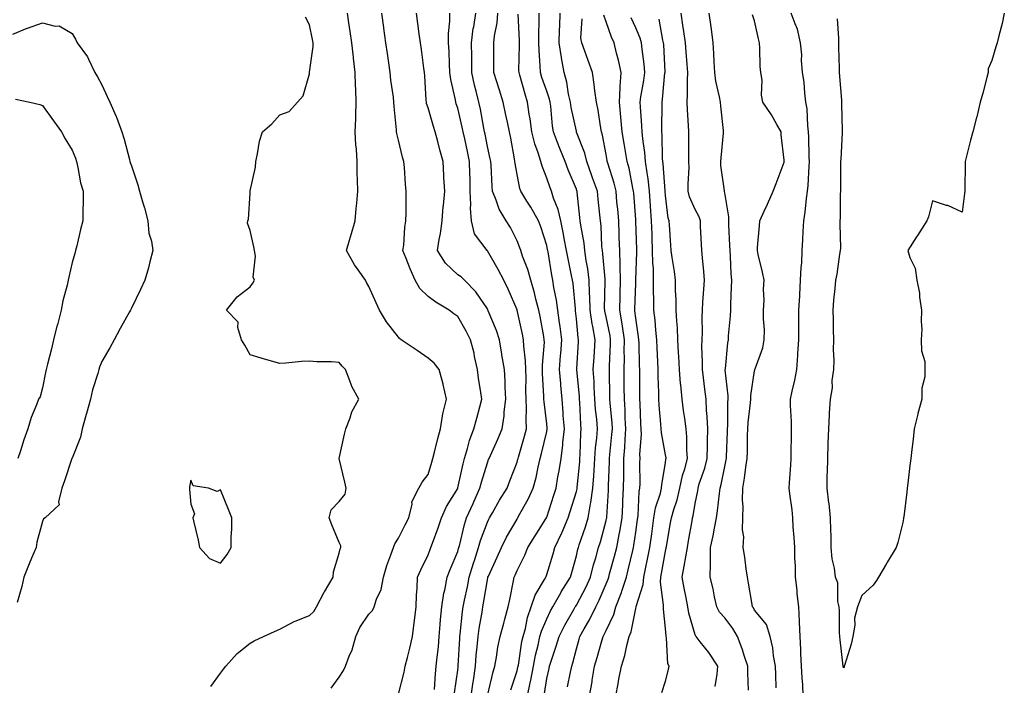
# Model space of a CAD drawing. Units: inches. Extents: x 947363 to 950003, y 7308458 to 7311098.
# Drawn here: x 947900 to 948232, y 7308686 to 7308910 of the extents above; entities that cross this region are included whole.
import ezdxf

# ---------------------------------------------------------------- set-up
doc = ezdxf.new("R2010")
doc.units = ezdxf.units.IN
doc.header["$MEASUREMENT"] = 0
doc.layers.add('Contour_94737308', color=7, linetype='Continuous', true_color=0xb673e2)

msp = doc.modelspace()

# ---------------------------------------------------------------- linework, layer by layer
at = {"layer": 'Contour_94737308'}
for points in [[(947964.83, 7308685.14, 3267), (947968.05, 7308689.61, 3267), (947969.05, 7308690.92, 3267), (947969.88, 7308691.92, 3267), (947973.7, 7308696.27, 3267), (947978.05, 7308699.72, 3267), (947979.43, 7308700.54, 3267), (947982.6, 7308701.92, 3267), (947986.31, 7308703.66, 3267), (947988.05, 7308704.46, 3267), (947992.95, 7308707.02, 3267), (947993.24, 7308707.11, 3267), (947998.05, 7308708.98, 3267), (947999.55, 7308710.42, 3267), (948000.46, 7308711.92, 3267), (948003.07, 7308716.9, 3267), (948003.12, 7308716.99, 3267), (948006.08, 7308721.92, 3267), (948006.21, 7308723.76, 3267), (948008.05, 7308730.07, 3267), (948008.44, 7308731.53, 3267), (948008.59, 7308731.92, 3267), (948008.62, 7308732.49, 3267), (948008.05, 7308733.6, 3267), (948005.66, 7308739.53, 3267), (948004.7, 7308741.92, 3267), (948005.38, 7308744.59, 3267), (948008.05, 7308747.4, 3267), (948010.12, 7308749.85, 3267), (948010.48, 7308751.92, 3267), (948010.02, 7308753.89, 3267), (948008.05, 7308761.92, 3267), (948009.86, 7308770.11, 3267), (948010.35, 7308771.92, 3267), (948011.78, 7308775.65, 3267), (948012.32, 7308777.65, 3267), (948014.69, 7308781.92, 3267), (948012.3, 7308786.17, 3267), (948011.62, 7308788.35, 3267), (948010.17, 7308791.92, 3267), (948009.1, 7308792.97, 3267), (948008.05, 7308794.25, 3267), (948005.53, 7308794.44, 3267), (948000.59, 7308794.46, 3267), (947998.05, 7308794.68, 3267), (947995.43, 7308794.54, 3267), (947990.11, 7308793.98, 3267), (947988.05, 7308793.85, 3267), (947985.28, 7308794.69, 3267), (947981.8, 7308795.67, 3267), (947978.05, 7308796.87, 3267), (947976.24, 7308800.11, 3267), (947975.2, 7308801.92, 3267), (947973.92, 7308806.05, 3267), (947974, 7308807.87, 3267), (947970.14, 7308811.92, 3267), (947973.66, 7308816.31, 3267), (947978.05, 7308819.73, 3267), (947978.98, 7308820.99, 3267), (947979.58, 7308821.92, 3267), (947979.09, 7308822.96, 3267), (947979.94, 7308830.03, 3267), (947979.56, 7308831.92, 3267), (947979.36, 7308833.23, 3267), (947978.05, 7308838.69, 3267), (947977.24, 7308841.11, 3267), (947977.29, 7308841.92, 3267), (947977.47, 7308842.5, 3267), (947978.05, 7308851.28, 3267), (947978.11, 7308851.86, 3267), (947978.13, 7308851.92, 3267), (947978.14, 7308852.01, 3267), (947979.89, 7308860.08, 3267), (947979.98, 7308861.92, 3267), (947980.6, 7308864.47, 3267), (947981.18, 7308868.79, 3267), (947982.2, 7308871.92, 3267), (947985.36, 7308874.61, 3267), (947988.05, 7308877.62, 3267), (947991.19, 7308878.78, 3267), (947994.03, 7308881.92, 3267), (947995.91, 7308884.06, 3267), (947998.05, 7308891.47, 3267), (947998.11, 7308891.86, 3267), (947998.12, 7308891.92, 3267), (947998.12, 7308891.99, 3267), (947999.29, 7308900.68, 3267), (947999.31, 7308901.92, 3267), (947999.1, 7308902.97, 3267), (947998.05, 7308907.95, 3267), (947996.73, 7308910.6, 3267)], [(948005.44, 7308684.53, 3266), (948008.05, 7308688.29, 3266), (948009.49, 7308690.48, 3266), (948010.17, 7308691.92, 3266), (948011.43, 7308695.3, 3266), (948012.46, 7308697.51, 3266), (948013.69, 7308701.92, 3266), (948015, 7308704.97, 3266), (948018.05, 7308709.46, 3266), (948019.29, 7308710.68, 3266), (948019.91, 7308711.92, 3266), (948020.71, 7308714.58, 3266), (948022.23, 7308717.74, 3266), (948022.98, 7308721.92, 3266), (948024.11, 7308725.86, 3266), (948025.55, 7308729.42, 3266), (948026.41, 7308731.92, 3266), (948026.84, 7308733.13, 3266), (948028.05, 7308735.12, 3266), (948030.35, 7308739.62, 3266), (948031.59, 7308741.92, 3266), (948032.66, 7308746.53, 3266), (948032.63, 7308747.34, 3266), (948034.89, 7308751.92, 3266), (948036.04, 7308753.93, 3266), (948038.05, 7308756.51, 3266), (948039.26, 7308760.71, 3266), (948039.63, 7308761.92, 3266), (948040.2, 7308764.07, 3266), (948041.32, 7308768.65, 3266), (948042.24, 7308771.92, 3266), (948043.05, 7308776.92, 3266), (948044.28, 7308781.92, 3266), (948043.14, 7308786.83, 3266), (948043.11, 7308786.98, 3266), (948041.82, 7308791.92, 3266), (948040.13, 7308794, 3266), (948038.05, 7308795.74, 3266), (948034.36, 7308798.23, 3266), (948028.98, 7308801.92, 3266), (948028.47, 7308802.34, 3266), (948028.05, 7308802.77, 3266), (948024.06, 7308807.93, 3266), (948021.68, 7308811.92, 3266), (948020.51, 7308814.38, 3266), (948018.05, 7308819.85, 3266), (948017.28, 7308821.15, 3266), (948016.96, 7308821.92, 3266), (948014.54, 7308825.43, 3266), (948013.3, 7308827.17, 3266), (948010.52, 7308831.92, 3266), (948011.59, 7308835.46, 3266), (948012.29, 7308837.68, 3266), (948013.52, 7308841.92, 3266), (948013.83, 7308846.14, 3266), (948014, 7308847.87, 3266), (948014.32, 7308851.92, 3266), (948014.26, 7308855.71, 3266), (948014.19, 7308858.06, 3266), (948014.12, 7308861.92, 3266), (948013.93, 7308866.04, 3266), (948013.69, 7308867.56, 3266), (948013.53, 7308871.92, 3266), (948013.7, 7308876.27, 3266), (948013.67, 7308877.54, 3266), (948013.81, 7308881.92, 3266), (948013.68, 7308886.29, 3266), (948013.62, 7308887.49, 3266), (948013.49, 7308891.92, 3266), (948012.92, 7308896.79, 3266), (948012.9, 7308897.07, 3266), (948012.39, 7308901.92, 3266), (948011.82, 7308905.69, 3266), (948011.37, 7308908.6, 3266), (948010.86, 7308911.92, 3266)], [(948028.05, 7308682.51, 3265), (948029.97, 7308690, 3265), (948030.32, 7308691.92, 3265), (948031.07, 7308694.94, 3265), (948031.94, 7308698.03, 3265), (948032.82, 7308701.92, 3265), (948033.39, 7308706.58, 3265), (948033.46, 7308707.33, 3265), (948034, 7308711.92, 3265), (948034.14, 7308715.83, 3265), (948034.37, 7308718.24, 3265), (948034.52, 7308721.92, 3265), (948035.6, 7308724.37, 3265), (948038.05, 7308729.45, 3265), (948038.71, 7308731.26, 3265), (948038.98, 7308731.92, 3265), (948039.5, 7308733.37, 3265), (948041.47, 7308738.5, 3265), (948042.6, 7308741.92, 3265), (948044.27, 7308745.7, 3265), (948048.05, 7308751.81, 3265), (948048.08, 7308751.89, 3265), (948048.1, 7308751.92, 3265), (948048.12, 7308751.99, 3265), (948049.86, 7308760.11, 3265), (948050.35, 7308761.92, 3265), (948051.35, 7308765.22, 3265), (948051.98, 7308767.99, 3265), (948053.44, 7308771.92, 3265), (948054.43, 7308775.54, 3265), (948055.48, 7308779.35, 3265), (948056.18, 7308781.92, 3265), (948055.88, 7308784.09, 3265), (948055.04, 7308788.91, 3265), (948054.66, 7308791.92, 3265), (948053.71, 7308796.26, 3265), (948053.53, 7308797.4, 3265), (948052.4, 7308801.92, 3265), (948050.91, 7308804.78, 3265), (948048.05, 7308809.74, 3265), (948046.74, 7308810.61, 3265), (948045.18, 7308811.92, 3265), (948040.68, 7308814.55, 3265), (948038.05, 7308816.5, 3265), (948035.27, 7308819.14, 3265), (948033.69, 7308821.92, 3265), (948031.97, 7308825.84, 3265), (948030.65, 7308829.32, 3265), (948029.59, 7308831.92, 3265), (948029.86, 7308833.73, 3265), (948030.22, 7308839.75, 3265), (948030.6, 7308841.92, 3265), (948030.64, 7308844.51, 3265), (948030.65, 7308849.32, 3265), (948030.69, 7308851.92, 3265), (948030.47, 7308854.34, 3265), (948030.05, 7308859.92, 3265), (948029.88, 7308861.92, 3265), (948029.48, 7308863.35, 3265), (948028.05, 7308869.11, 3265), (948027.49, 7308871.36, 3265), (948027.4, 7308871.92, 3265), (948027.36, 7308872.61, 3265), (948026.61, 7308880.48, 3265), (948026.53, 7308881.92, 3265), (948026.35, 7308883.62, 3265), (948025.5, 7308889.37, 3265), (948025.26, 7308891.92, 3265), (948024.81, 7308895.16, 3265), (948024.39, 7308898.26, 3265), (948023.86, 7308901.92, 3265), (948023.18, 7308906.79, 3265), (948023.15, 7308907.02, 3265), (948022.45, 7308911.92, 3265)], [(948040.22, 7308684.09, 3264), (948040.56, 7308689.41, 3264), (948040.83, 7308691.92, 3264), (948041.12, 7308694.99, 3264), (948041.52, 7308698.45, 3264), (948041.83, 7308701.92, 3264), (948042.17, 7308706.04, 3264), (948042.28, 7308707.69, 3264), (948042.64, 7308711.92, 3264), (948043.38, 7308716.59, 3264), (948043.66, 7308717.53, 3264), (948044.51, 7308721.92, 3264), (948045.49, 7308724.48, 3264), (948048.05, 7308730.55, 3264), (948048.35, 7308731.62, 3264), (948048.45, 7308731.92, 3264), (948048.62, 7308732.49, 3264), (948050.28, 7308739.69, 3264), (948051, 7308741.92, 3264), (948053.22, 7308746.75, 3264), (948053.48, 7308747.35, 3264), (948055.52, 7308751.92, 3264), (948056.03, 7308753.94, 3264), (948058.05, 7308760.5, 3264), (948058.45, 7308761.52, 3264), (948058.61, 7308761.92, 3264), (948059.05, 7308762.92, 3264), (948061.58, 7308768.39, 3264), (948063, 7308771.92, 3264), (948063.67, 7308776.3, 3264), (948063.74, 7308777.61, 3264), (948064.3, 7308781.92, 3264), (948064.04, 7308785.93, 3264), (948064.06, 7308787.93, 3264), (948063.76, 7308791.92, 3264), (948062.93, 7308796.8, 3264), (948062.88, 7308797.09, 3264), (948062.09, 7308801.92, 3264), (948061.11, 7308804.98, 3264), (948058.35, 7308811.62, 3264), (948058.24, 7308811.92, 3264), (948058.18, 7308812.05, 3264), (948058.05, 7308812.28, 3264), (948054.12, 7308817.99, 3264), (948050.29, 7308821.92, 3264), (948049.18, 7308823.05, 3264), (948048.05, 7308823.81, 3264), (948043.87, 7308827.74, 3264), (948041.25, 7308831.92, 3264), (948041.81, 7308835.68, 3264), (948042.23, 7308837.74, 3264), (948042.77, 7308841.92, 3264), (948043.16, 7308846.81, 3264), (948043.2, 7308847.07, 3264), (948043.64, 7308851.92, 3264), (948043.41, 7308856.56, 3264), (948043.4, 7308857.27, 3264), (948043.17, 7308861.92, 3264), (948041.97, 7308865.84, 3264), (948041.3, 7308868.67, 3264), (948040.4, 7308871.92, 3264), (948039.84, 7308873.71, 3264), (948038.05, 7308880.03, 3264), (948037.57, 7308881.44, 3264), (948037.48, 7308881.92, 3264), (948037.42, 7308882.55, 3264), (948036.96, 7308890.83, 3264), (948036.85, 7308891.92, 3264), (948036.65, 7308893.32, 3264), (948035.78, 7308899.65, 3264), (948035.47, 7308901.92, 3264), (948035.06, 7308904.91, 3264), (948034.58, 7308908.45, 3264), (948034.1, 7308911.92, 3264)], [(948046.99, 7308682.98, 3263), (948048.05, 7308690.66, 3263), (948048.18, 7308691.79, 3263), (948048.2, 7308691.92, 3263), (948048.21, 7308692.08, 3263), (948048.71, 7308701.26, 3263), (948048.77, 7308701.92, 3263), (948048.89, 7308702.76, 3263), (948049.61, 7308710.36, 3263), (948049.84, 7308711.92, 3263), (948050.29, 7308714.16, 3263), (948051.29, 7308718.68, 3263), (948051.91, 7308721.92, 3263), (948053.34, 7308726.63, 3263), (948053.65, 7308727.52, 3263), (948055.06, 7308731.92, 3263), (948055.72, 7308734.25, 3263), (948058.05, 7308740.51, 3263), (948058.5, 7308741.47, 3263), (948058.75, 7308741.92, 3263), (948059.74, 7308743.61, 3263), (948062.15, 7308747.82, 3263), (948064.67, 7308751.92, 3263), (948065.62, 7308754.35, 3263), (948068.05, 7308760.67, 3263), (948068.34, 7308761.63, 3263), (948068.41, 7308761.92, 3263), (948068.54, 7308762.41, 3263), (948070.56, 7308769.41, 3263), (948071.2, 7308771.92, 3263), (948071.07, 7308774.94, 3263), (948071.22, 7308778.75, 3263), (948071.11, 7308781.92, 3263), (948071.03, 7308784.9, 3263), (948071.06, 7308788.91, 3263), (948070.98, 7308791.92, 3263), (948070.92, 7308794.79, 3263), (948070.27, 7308799.7, 3263), (948070.21, 7308801.92, 3263), (948069.86, 7308803.73, 3263), (948068.09, 7308811.88, 3263), (948068.08, 7308811.92, 3263), (948068.07, 7308811.94, 3263), (948068.05, 7308812.02, 3263), (948065.09, 7308818.96, 3263), (948063.57, 7308821.92, 3263), (948061.65, 7308825.52, 3263), (948058.05, 7308831.9, 3263), (948058.03, 7308831.92, 3263), (948058, 7308831.97, 3263), (948053.67, 7308837.55, 3263), (948052.64, 7308841.92, 3263), (948052.35, 7308846.22, 3263), (948052.49, 7308847.48, 3263), (948052.29, 7308851.92, 3263), (948052.18, 7308856.05, 3263), (948052.16, 7308857.81, 3263), (948052.05, 7308861.92, 3263), (948051.38, 7308865.25, 3263), (948050.4, 7308869.57, 3263), (948049.91, 7308871.92, 3263), (948049.59, 7308873.46, 3263), (948048.05, 7308879.87, 3263), (948047.54, 7308881.41, 3263), (948047.4, 7308881.92, 3263), (948047.28, 7308882.69, 3263), (948045.72, 7308889.59, 3263), (948045.42, 7308891.92, 3263), (948045.25, 7308894.72, 3263), (948045.15, 7308899.02, 3263), (948044.95, 7308901.92, 3263), (948044.94, 7308905.03, 3263), (948045.38, 7308909.25, 3263), (948045.37, 7308911.92, 3263)], [(948052.58, 7308681.92, 3262), (948053.24, 7308686.73, 3262), (948053.31, 7308687.18, 3262), (948054, 7308691.92, 3262), (948054.31, 7308695.66, 3262), (948054.62, 7308698.49, 3262), (948054.92, 7308701.92, 3262), (948055.29, 7308704.68, 3262), (948056.26, 7308710.13, 3262), (948056.53, 7308711.92, 3262), (948056.78, 7308713.19, 3262), (948058.05, 7308721.09, 3262), (948058.21, 7308721.76, 3262), (948058.24, 7308721.92, 3262), (948058.38, 7308722.25, 3262), (948061.32, 7308728.65, 3262), (948062.74, 7308731.92, 3262), (948064.51, 7308735.46, 3262), (948068.05, 7308741.52, 3262), (948068.21, 7308741.76, 3262), (948068.29, 7308741.92, 3262), (948068.57, 7308742.44, 3262), (948071.8, 7308748.17, 3262), (948073.46, 7308751.92, 3262), (948074.43, 7308755.54, 3262), (948075.17, 7308759.04, 3262), (948075.87, 7308761.92, 3262), (948076.33, 7308763.64, 3262), (948078.05, 7308770.95, 3262), (948078.22, 7308771.75, 3262), (948078.23, 7308771.92, 3262), (948078.22, 7308772.09, 3262), (948078.05, 7308773.57, 3262), (948077.14, 7308781.01, 3262), (948077.1, 7308781.92, 3262), (948077.08, 7308782.89, 3262), (948076.64, 7308790.51, 3262), (948076.6, 7308791.92, 3262), (948076.58, 7308793.39, 3262), (948077.25, 7308801.12, 3262), (948077.22, 7308801.92, 3262), (948077.02, 7308802.95, 3262), (948075.82, 7308809.69, 3262), (948075.37, 7308811.92, 3262), (948074.4, 7308815.57, 3262), (948073.87, 7308817.74, 3262), (948072.67, 7308821.92, 3262), (948071.66, 7308825.53, 3262), (948069.88, 7308830.09, 3262), (948069.27, 7308831.92, 3262), (948068.96, 7308832.83, 3262), (948068.05, 7308835.22, 3262), (948065.82, 7308839.69, 3262), (948064.42, 7308841.92, 3262), (948062, 7308845.87, 3262), (948061.05, 7308848.92, 3262), (948059.79, 7308851.92, 3262), (948059.6, 7308853.47, 3262), (948059.29, 7308860.68, 3262), (948059.16, 7308861.92, 3262), (948058.98, 7308862.85, 3262), (948058.05, 7308866.99, 3262), (948057.27, 7308871.14, 3262), (948057.1, 7308871.92, 3262), (948056.86, 7308873.11, 3262), (948055.72, 7308879.59, 3262), (948055.21, 7308881.92, 3262), (948054.3, 7308885.67, 3262), (948053.75, 7308887.62, 3262), (948052.81, 7308891.92, 3262), (948052.75, 7308896.62, 3262), (948052.74, 7308897.23, 3262), (948052.67, 7308901.92, 3262), (948053.29, 7308906.68, 3262), (948053.42, 7308907.29, 3262), (948054.1, 7308911.92, 3262)], [(948058.05, 7308681.99, 3261), (948059.94, 7308690.03, 3261), (948060.5, 7308691.92, 3261), (948061.08, 7308694.95, 3261), (948061.61, 7308698.36, 3261), (948062.36, 7308701.92, 3261), (948063.54, 7308706.43, 3261), (948063.91, 7308707.78, 3261), (948065.01, 7308711.92, 3261), (948065.55, 7308714.42, 3261), (948066.84, 7308720.71, 3261), (948067.09, 7308721.92, 3261), (948067.39, 7308722.58, 3261), (948068.05, 7308724.14, 3261), (948070.64, 7308729.33, 3261), (948071.71, 7308731.92, 3261), (948074.14, 7308735.83, 3261), (948077.72, 7308741.59, 3261), (948077.92, 7308741.92, 3261), (948077.97, 7308742, 3261), (948078.05, 7308742.2, 3261), (948080.44, 7308749.53, 3261), (948081.19, 7308751.92, 3261), (948081.83, 7308755.7, 3261), (948082.21, 7308757.76, 3261), (948082.87, 7308761.92, 3261), (948083.46, 7308766.51, 3261), (948083.48, 7308767.35, 3261), (948083.98, 7308771.92, 3261), (948083.63, 7308776.34, 3261), (948083.58, 7308777.45, 3261), (948083.21, 7308781.92, 3261), (948082.79, 7308786.66, 3261), (948082.76, 7308787.21, 3261), (948082.37, 7308791.92, 3261), (948082.7, 7308796.57, 3261), (948082.75, 7308797.22, 3261), (948083.08, 7308801.92, 3261), (948082.52, 7308806.39, 3261), (948082.35, 7308807.62, 3261), (948081.8, 7308811.92, 3261), (948081.35, 7308815.22, 3261), (948080.47, 7308819.5, 3261), (948080.1, 7308821.92, 3261), (948079.77, 7308823.64, 3261), (948078.48, 7308831.49, 3261), (948078.4, 7308831.92, 3261), (948078.34, 7308832.21, 3261), (948078.05, 7308833.59, 3261), (948076.04, 7308839.91, 3261), (948075.32, 7308841.92, 3261), (948072.67, 7308846.54, 3261), (948071.34, 7308848.63, 3261), (948069.3, 7308851.92, 3261), (948068.99, 7308852.86, 3261), (948068.05, 7308857.6, 3261), (948067.4, 7308861.27, 3261), (948067.33, 7308861.92, 3261), (948067.14, 7308862.83, 3261), (948065.89, 7308869.76, 3261), (948065.45, 7308871.92, 3261), (948064.78, 7308875.19, 3261), (948064.18, 7308878.05, 3261), (948063.4, 7308881.92, 3261), (948062.12, 7308885.99, 3261), (948061.22, 7308888.75, 3261), (948060.21, 7308891.92, 3261), (948060.23, 7308894.1, 3261), (948060.18, 7308899.79, 3261), (948060.2, 7308901.92, 3261), (948060.4, 7308904.27, 3261), (948061.3, 7308908.67, 3261), (948061.53, 7308911.92, 3261)], [(948065.99, 7308683.98, 3260), (948068.05, 7308690.34, 3260), (948068.34, 7308691.63, 3260), (948068.39, 7308691.92, 3260), (948068.48, 7308692.35, 3260), (948069.7, 7308700.27, 3260), (948070.06, 7308701.92, 3260), (948070.83, 7308704.7, 3260), (948071.57, 7308708.4, 3260), (948072.8, 7308711.92, 3260), (948074.1, 7308715.87, 3260), (948077.32, 7308721.19, 3260), (948077.69, 7308721.92, 3260), (948077.81, 7308722.16, 3260), (948078.05, 7308722.81, 3260), (948080.19, 7308729.78, 3260), (948080.8, 7308731.92, 3260), (948083.12, 7308736.85, 3260), (948083.22, 7308737.09, 3260), (948085.29, 7308741.92, 3260), (948085.96, 7308744.01, 3260), (948088.05, 7308750.81, 3260), (948088.26, 7308751.71, 3260), (948088.3, 7308751.92, 3260), (948088.32, 7308752.19, 3260), (948089.17, 7308760.8, 3260), (948089.25, 7308761.92, 3260), (948089.34, 7308763.21, 3260), (948089.53, 7308770.44, 3260), (948089.64, 7308771.92, 3260), (948089.52, 7308773.39, 3260), (948089.2, 7308780.77, 3260), (948089.11, 7308781.92, 3260), (948089.06, 7308782.93, 3260), (948088.18, 7308791.79, 3260), (948088.17, 7308791.92, 3260), (948088.18, 7308792.05, 3260), (948088.71, 7308801.26, 3260), (948088.75, 7308801.92, 3260), (948088.66, 7308802.53, 3260), (948088.05, 7308808.93, 3260), (948087.77, 7308811.64, 3260), (948087.73, 7308811.92, 3260), (948087.68, 7308812.29, 3260), (948086.92, 7308820.79, 3260), (948086.74, 7308821.92, 3260), (948086.43, 7308823.54, 3260), (948085.26, 7308829.13, 3260), (948084.74, 7308831.92, 3260), (948083.92, 7308836.05, 3260), (948083.64, 7308837.51, 3260), (948082.74, 7308841.92, 3260), (948081.89, 7308845.76, 3260), (948080.34, 7308849.63, 3260), (948079.65, 7308851.92, 3260), (948079.19, 7308853.06, 3260), (948078.05, 7308856.33, 3260), (948076.45, 7308860.32, 3260), (948076.01, 7308861.92, 3260), (948075.12, 7308864.85, 3260), (948073.99, 7308867.86, 3260), (948072.97, 7308871.92, 3260), (948072.42, 7308876.3, 3260), (948072.15, 7308877.82, 3260), (948071.59, 7308881.92, 3260), (948070.72, 7308884.59, 3260), (948068.99, 7308890.98, 3260), (948068.71, 7308891.92, 3260), (948068.69, 7308892.56, 3260), (948068.84, 7308901.13, 3260), (948068.82, 7308901.92, 3260), (948068.81, 7308902.68, 3260), (948068.39, 7308911.58, 3260)], [(948071.59, 7308681.92, 3259), (948072.46, 7308686.33, 3259), (948072.68, 7308687.29, 3259), (948073.54, 7308691.92, 3259), (948074.28, 7308695.69, 3259), (948075.14, 7308699.01, 3259), (948075.77, 7308701.92, 3259), (948076.27, 7308703.7, 3259), (948078.05, 7308707.94, 3259), (948079.34, 7308710.63, 3259), (948080.06, 7308711.92, 3259), (948082.76, 7308716.63, 3259), (948082.96, 7308717.01, 3259), (948086.02, 7308721.92, 3259), (948086.49, 7308723.48, 3259), (948088.05, 7308729.12, 3259), (948088.56, 7308731.41, 3259), (948088.7, 7308731.92, 3259), (948089.01, 7308732.88, 3259), (948091.09, 7308738.88, 3259), (948091.99, 7308741.92, 3259), (948092.82, 7308746.69, 3259), (948092.9, 7308747.07, 3259), (948093.62, 7308751.92, 3259), (948093.92, 7308756.05, 3259), (948094, 7308757.87, 3259), (948094.27, 7308761.92, 3259), (948094.51, 7308765.46, 3259), (948094.88, 7308768.75, 3259), (948095.11, 7308771.92, 3259), (948094.87, 7308775.1, 3259), (948094.51, 7308778.38, 3259), (948094.25, 7308781.92, 3259), (948094.03, 7308785.94, 3259), (948094, 7308787.87, 3259), (948093.74, 7308791.92, 3259), (948093.98, 7308795.99, 3259), (948094.09, 7308797.96, 3259), (948094.32, 7308801.92, 3259), (948093.56, 7308806.41, 3259), (948093.37, 7308807.24, 3259), (948092.68, 7308811.92, 3259), (948092.56, 7308816.43, 3259), (948092.48, 7308817.49, 3259), (948092.36, 7308821.92, 3259), (948091.87, 7308825.74, 3259), (948091.34, 7308828.63, 3259), (948090.88, 7308831.92, 3259), (948090.61, 7308834.48, 3259), (948089.48, 7308840.49, 3259), (948089.3, 7308841.92, 3259), (948089.18, 7308843.05, 3259), (948088.32, 7308851.65, 3259), (948088.29, 7308851.92, 3259), (948088.23, 7308852.1, 3259), (948088.05, 7308852.6, 3259), (948085.25, 7308859.12, 3259), (948084.2, 7308861.92, 3259), (948082.44, 7308866.31, 3259), (948081.69, 7308868.28, 3259), (948080.28, 7308871.92, 3259), (948079.96, 7308873.83, 3259), (948079.43, 7308880.54, 3259), (948079.23, 7308881.92, 3259), (948079.02, 7308882.89, 3259), (948078.05, 7308885.63, 3259), (948076.41, 7308890.28, 3259), (948075.91, 7308891.92, 3259), (948075.85, 7308894.12, 3259), (948075.48, 7308899.35, 3259), (948075.41, 7308901.92, 3259), (948075.38, 7308904.59, 3259), (948075.48, 7308909.35, 3259), (948075.44, 7308911.92, 3259)], [(948077.24, 7308682.73, 3258), (948078.05, 7308687.8, 3258), (948078.81, 7308691.16, 3258), (948078.98, 7308691.92, 3258), (948079.4, 7308693.27, 3258), (948081.26, 7308698.71, 3258), (948082.18, 7308701.92, 3258), (948084.14, 7308705.83, 3258), (948087.17, 7308711.04, 3258), (948087.66, 7308711.92, 3258), (948087.81, 7308712.16, 3258), (948088.05, 7308712.55, 3258), (948091.28, 7308718.69, 3258), (948092.75, 7308721.92, 3258), (948093.83, 7308726.14, 3258), (948094.55, 7308728.42, 3258), (948095.54, 7308731.92, 3258), (948096.15, 7308733.82, 3258), (948098.05, 7308740.97, 3258), (948098.22, 7308741.75, 3258), (948098.26, 7308741.92, 3258), (948098.26, 7308742.13, 3258), (948098.85, 7308751.12, 3258), (948098.89, 7308751.92, 3258), (948098.91, 7308752.78, 3258), (948099.22, 7308760.75, 3258), (948099.24, 7308761.92, 3258), (948099.34, 7308763.21, 3258), (948100.02, 7308769.95, 3258), (948100.16, 7308771.92, 3258), (948100.04, 7308773.91, 3258), (948099.42, 7308780.55, 3258), (948099.33, 7308781.92, 3258), (948099.32, 7308783.19, 3258), (948099.19, 7308790.78, 3258), (948099.17, 7308791.92, 3258), (948099.19, 7308793.06, 3258), (948099.56, 7308800.41, 3258), (948099.58, 7308801.92, 3258), (948099.38, 7308803.25, 3258), (948098.05, 7308809.63, 3258), (948097.63, 7308811.5, 3258), (948097.57, 7308811.92, 3258), (948097.56, 7308812.41, 3258), (948097.74, 7308821.61, 3258), (948097.73, 7308821.92, 3258), (948097.68, 7308822.29, 3258), (948096.96, 7308830.83, 3258), (948096.8, 7308831.92, 3258), (948096.65, 7308833.32, 3258), (948096.41, 7308840.28, 3258), (948096.21, 7308841.92, 3258), (948095.99, 7308843.98, 3258), (948095.38, 7308849.25, 3258), (948095.1, 7308851.92, 3258), (948093.52, 7308856.45, 3258), (948093.27, 7308857.14, 3258), (948091.6, 7308861.92, 3258), (948090.88, 7308864.75, 3258), (948088.12, 7308871.85, 3258), (948088.09, 7308871.96, 3258), (948088.05, 7308872.1, 3258), (948086.26, 7308880.13, 3258), (948086.01, 7308881.92, 3258), (948085.41, 7308884.56, 3258), (948084.82, 7308888.69, 3258), (948083.93, 7308891.92, 3258), (948083, 7308896.87, 3258), (948082.99, 7308896.98, 3258), (948082.22, 7308901.92, 3258), (948082.38, 7308906.25, 3258), (948082.41, 7308907.56, 3258), (948082.56, 7308911.92, 3258)], [(948085, 7308684.97, 3257), (948086.06, 7308689.93, 3257), (948086.49, 7308691.92, 3257), (948086.86, 7308693.11, 3257), (948088.05, 7308697.81, 3257), (948088.94, 7308701.03, 3257), (948089.18, 7308701.92, 3257), (948090.63, 7308704.5, 3257), (948092.42, 7308707.55, 3257), (948094.56, 7308711.92, 3257), (948095.73, 7308714.24, 3257), (948098.05, 7308719.66, 3257), (948098.71, 7308721.26, 3257), (948098.93, 7308721.92, 3257), (948099.24, 7308723.11, 3257), (948100.91, 7308729.06, 3257), (948101.63, 7308731.92, 3257), (948102.46, 7308736.33, 3257), (948102.67, 7308737.3, 3257), (948103.48, 7308741.92, 3257), (948103.69, 7308746.28, 3257), (948103.73, 7308747.6, 3257), (948103.94, 7308751.92, 3257), (948104.01, 7308755.96, 3257), (948103.99, 7308757.86, 3257), (948104.06, 7308761.92, 3257), (948104.33, 7308765.64, 3257), (948104.46, 7308768.33, 3257), (948104.71, 7308771.92, 3257), (948104.51, 7308775.46, 3257), (948104.46, 7308778.33, 3257), (948104.23, 7308781.92, 3257), (948104.19, 7308785.78, 3257), (948104.18, 7308788.05, 3257), (948104.14, 7308791.92, 3257), (948104.2, 7308795.77, 3257), (948104.16, 7308798.03, 3257), (948104.22, 7308801.92, 3257), (948103.52, 7308806.45, 3257), (948103.42, 7308807.29, 3257), (948102.63, 7308811.92, 3257), (948102.77, 7308816.64, 3257), (948102.78, 7308817.19, 3257), (948102.91, 7308821.92, 3257), (948102.81, 7308826.68, 3257), (948102.77, 7308827.2, 3257), (948102.65, 7308831.92, 3257), (948102.49, 7308836.36, 3257), (948102.45, 7308837.52, 3257), (948102.3, 7308841.92, 3257), (948101.96, 7308845.83, 3257), (948101.72, 7308848.25, 3257), (948101.39, 7308851.92, 3257), (948100.76, 7308854.63, 3257), (948098.59, 7308861.38, 3257), (948098.44, 7308861.92, 3257), (948098.38, 7308862.25, 3257), (948098.05, 7308864.33, 3257), (948096.89, 7308870.76, 3257), (948096.52, 7308871.92, 3257), (948096.15, 7308873.82, 3257), (948095.36, 7308879.23, 3257), (948094.76, 7308881.92, 3257), (948094.23, 7308885.74, 3257), (948094.04, 7308887.91, 3257), (948093.43, 7308891.92, 3257), (948092.06, 7308895.93, 3257), (948090.86, 7308899.11, 3257), (948089.85, 7308901.92, 3257), (948089.58, 7308903.45, 3257), (948090.01, 7308909.96, 3257)], [(948092.43, 7308681.92, 3256), (948093.32, 7308686.65, 3256), (948093.4, 7308687.27, 3256), (948094.19, 7308691.92, 3256), (948095.03, 7308694.94, 3256), (948096.61, 7308700.48, 3256), (948097.01, 7308701.92, 3256), (948097.39, 7308702.58, 3256), (948098.05, 7308704.03, 3256), (948100.62, 7308709.35, 3256), (948101.38, 7308711.92, 3256), (948103.2, 7308716.77, 3256), (948103.31, 7308717.18, 3256), (948104.87, 7308721.92, 3256), (948105.53, 7308724.44, 3256), (948107.03, 7308730.9, 3256), (948107.29, 7308731.92, 3256), (948107.41, 7308732.56, 3256), (948108.05, 7308737.11, 3256), (948108.65, 7308741.32, 3256), (948108.73, 7308741.92, 3256), (948108.86, 7308742.73, 3256), (948109.16, 7308750.81, 3256), (948109.41, 7308751.92, 3256), (948109.51, 7308753.38, 3256), (948109.42, 7308760.55, 3256), (948109.53, 7308761.92, 3256), (948109.45, 7308763.32, 3256), (948109.94, 7308770.03, 3256), (948109.85, 7308771.92, 3256), (948109.75, 7308773.62, 3256), (948109.55, 7308780.42, 3256), (948109.47, 7308781.92, 3256), (948109.44, 7308783.31, 3256), (948109.39, 7308790.58, 3256), (948109.37, 7308791.92, 3256), (948109.33, 7308793.2, 3256), (948109.15, 7308800.82, 3256), (948109.11, 7308801.92, 3256), (948109.01, 7308802.88, 3256), (948108.05, 7308809.17, 3256), (948107.76, 7308811.63, 3256), (948107.71, 7308811.92, 3256), (948107.72, 7308812.25, 3256), (948108.05, 7308820.9, 3256), (948108.1, 7308821.87, 3256), (948108.1, 7308821.97, 3256), (948108.45, 7308831.52, 3256), (948108.44, 7308831.92, 3256), (948108.43, 7308832.3, 3256), (948108.09, 7308841.88, 3256), (948108.09, 7308841.92, 3256), (948108.08, 7308841.95, 3256), (948108.05, 7308842.42, 3256), (948107.35, 7308851.22, 3256), (948107.28, 7308851.92, 3256), (948107.04, 7308852.93, 3256), (948105.81, 7308859.68, 3256), (948105.2, 7308861.92, 3256), (948104.62, 7308865.35, 3256), (948104.16, 7308868.03, 3256), (948103.51, 7308871.92, 3256), (948103.05, 7308876.92, 3256), (948102.56, 7308881.92, 3256), (948102.83, 7308886.7, 3256), (948102.8, 7308887.17, 3256), (948103.14, 7308891.92, 3256), (948102.22, 7308896.09, 3256), (948101.59, 7308898.38, 3256), (948100.74, 7308901.92, 3256), (948099.92, 7308903.79, 3256), (948098.05, 7308909.01, 3256), (948097.31, 7308911.18, 3256)], [(948101.33, 7308681.92, 3255), (948102.12, 7308685.99, 3255), (948102.37, 7308687.6, 3255), (948103.28, 7308691.92, 3255), (948104.39, 7308695.58, 3255), (948105.07, 7308698.94, 3255), (948105.84, 7308701.92, 3255), (948106.47, 7308703.5, 3255), (948108.05, 7308711.34, 3255), (948108.18, 7308711.79, 3255), (948108.19, 7308711.92, 3255), (948108.21, 7308712.08, 3255), (948110.55, 7308719.42, 3255), (948110.73, 7308721.92, 3255), (948111.41, 7308725.28, 3255), (948112.01, 7308727.96, 3255), (948112.78, 7308731.92, 3255), (948113.42, 7308736.55, 3255), (948113.54, 7308737.41, 3255), (948114.16, 7308741.92, 3255), (948114.7, 7308745.27, 3255), (948116.38, 7308750.25, 3255), (948116.75, 7308751.92, 3255), (948116.84, 7308753.13, 3255), (948118.05, 7308760.46, 3255), (948118.23, 7308761.74, 3255), (948118.26, 7308761.92, 3255), (948118.25, 7308762.12, 3255), (948118.05, 7308763.18, 3255), (948116.69, 7308770.56, 3255), (948116.63, 7308771.92, 3255), (948116.54, 7308773.43, 3255), (948115.95, 7308779.82, 3255), (948115.83, 7308781.92, 3255), (948115.78, 7308784.19, 3255), (948115.62, 7308789.49, 3255), (948115.57, 7308791.92, 3255), (948115.48, 7308794.49, 3255), (948115.29, 7308799.16, 3255), (948115.2, 7308801.92, 3255), (948114.84, 7308805.13, 3255), (948114.58, 7308808.45, 3255), (948114.17, 7308811.92, 3255), (948114.17, 7308815.8, 3255), (948114.08, 7308817.95, 3255), (948114.08, 7308821.92, 3255), (948113.98, 7308825.99, 3255), (948113.83, 7308827.7, 3255), (948113.74, 7308831.92, 3255), (948113.58, 7308836.39, 3255), (948113.55, 7308837.42, 3255), (948113.38, 7308841.92, 3255), (948113.02, 7308846.89, 3255), (948113.01, 7308846.96, 3255), (948112.65, 7308851.92, 3255), (948112.18, 7308856.05, 3255), (948111.85, 7308858.12, 3255), (948111.38, 7308861.92, 3255), (948111.13, 7308865, 3255), (948110.39, 7308869.58, 3255), (948110.17, 7308871.92, 3255), (948110.12, 7308873.99, 3255), (948109.59, 7308880.38, 3255), (948109.54, 7308881.92, 3255), (948109.8, 7308883.67, 3255), (948110.78, 7308889.19, 3255), (948111.14, 7308891.92, 3255), (948110.88, 7308894.75, 3255), (948110.18, 7308899.79, 3255), (948109.97, 7308901.92, 3255), (948109.56, 7308903.43, 3255), (948108.05, 7308906.97, 3255), (948106.46, 7308910.33, 3255)], [(948116.85, 7308683.12, 3254), (948118.05, 7308686.94, 3254), (948119.12, 7308690.85, 3254), (948119.32, 7308691.92, 3254), (948118.87, 7308692.74, 3254), (948118.42, 7308701.55, 3254), (948118.31, 7308701.92, 3254), (948118.27, 7308702.14, 3254), (948118.05, 7308704.63, 3254), (948117.34, 7308711.21, 3254), (948117.39, 7308711.92, 3254), (948117.45, 7308712.52, 3254), (948116.37, 7308720.24, 3254), (948116.49, 7308721.92, 3254), (948116.75, 7308723.22, 3254), (948118.05, 7308730.74, 3254), (948118.26, 7308731.71, 3254), (948118.3, 7308731.92, 3254), (948118.36, 7308732.23, 3254), (948119.77, 7308740.2, 3254), (948120.07, 7308741.92, 3254), (948120.86, 7308744.73, 3254), (948122, 7308747.97, 3254), (948122.91, 7308751.92, 3254), (948123.81, 7308756.16, 3254), (948124.54, 7308758.41, 3254), (948125.44, 7308761.92, 3254), (948125.22, 7308764.75, 3254), (948125.29, 7308769.16, 3254), (948125.01, 7308771.92, 3254), (948124.55, 7308775.42, 3254), (948124.19, 7308778.06, 3254), (948123.69, 7308781.92, 3254), (948123.22, 7308786.75, 3254), (948123.18, 7308787.05, 3254), (948122.75, 7308791.92, 3254), (948122.54, 7308796.41, 3254), (948122.48, 7308797.49, 3254), (948122.28, 7308801.92, 3254), (948122.06, 7308805.93, 3254), (948121.84, 7308808.13, 3254), (948121.62, 7308811.92, 3254), (948121.63, 7308815.5, 3254), (948121.43, 7308818.54, 3254), (948121.45, 7308821.92, 3254), (948121.05, 7308824.92, 3254), (948120.34, 7308829.63, 3254), (948120.02, 7308831.92, 3254), (948119.91, 7308833.78, 3254), (948119.4, 7308840.57, 3254), (948119.31, 7308841.92, 3254), (948119, 7308842.87, 3254), (948118.05, 7308850.53, 3254), (948117.95, 7308851.82, 3254), (948117.95, 7308851.92, 3254), (948117.93, 7308852.04, 3254), (948117.23, 7308861.1, 3254), (948117.13, 7308861.92, 3254), (948117.04, 7308862.93, 3254), (948116.92, 7308870.79, 3254), (948116.81, 7308871.92, 3254), (948116.78, 7308873.19, 3254), (948116.99, 7308880.86, 3254), (948116.96, 7308881.92, 3254), (948117.09, 7308882.88, 3254), (948117.9, 7308891.77, 3254), (948117.92, 7308891.92, 3254), (948117.91, 7308892.06, 3254), (948117.48, 7308901.35, 3254), (948117.42, 7308901.92, 3254), (948117.2, 7308902.77, 3254), (948115.96, 7308909.83, 3254)], [(948134.83, 7308685.14, 3253), (948135.45, 7308689.32, 3253), (948135.76, 7308691.92, 3253), (948132.72, 7308696.59, 3253), (948129.78, 7308700.19, 3253), (948128.4, 7308701.92, 3253), (948128.24, 7308702.11, 3253), (948128.05, 7308702.57, 3253), (948125.97, 7308709.84, 3253), (948125.62, 7308711.92, 3253), (948125.03, 7308714.94, 3253), (948124.32, 7308718.19, 3253), (948123.64, 7308721.92, 3253), (948124.37, 7308725.6, 3253), (948124.87, 7308728.74, 3253), (948125.46, 7308731.92, 3253), (948125.84, 7308734.13, 3253), (948127.01, 7308740.88, 3253), (948127.19, 7308741.92, 3253), (948127.38, 7308742.59, 3253), (948128.05, 7308746.71, 3253), (948128.91, 7308751.06, 3253), (948129.04, 7308751.92, 3253), (948129.45, 7308753.32, 3253), (948131.31, 7308758.66, 3253), (948132.13, 7308761.92, 3253), (948132.24, 7308766.11, 3253), (948132.26, 7308767.71, 3253), (948132.37, 7308771.92, 3253), (948132.16, 7308776.03, 3253), (948131.94, 7308778.03, 3253), (948131.72, 7308781.92, 3253), (948131.35, 7308785.22, 3253), (948130.84, 7308789.13, 3253), (948130.52, 7308791.92, 3253), (948130.57, 7308794.44, 3253), (948130.36, 7308799.61, 3253), (948130.41, 7308801.92, 3253), (948130.5, 7308804.37, 3253), (948130.43, 7308809.54, 3253), (948130.52, 7308811.92, 3253), (948130.7, 7308814.57, 3253), (948131.04, 7308818.93, 3253), (948131.23, 7308821.92, 3253), (948131.02, 7308824.89, 3253), (948130.53, 7308829.44, 3253), (948130.34, 7308831.92, 3253), (948130.21, 7308834.08, 3253), (948129.92, 7308840.05, 3253), (948129.82, 7308841.92, 3253), (948129.41, 7308843.28, 3253), (948128.05, 7308845.77, 3253), (948126.18, 7308850.05, 3253), (948125.74, 7308851.92, 3253), (948125.68, 7308854.29, 3253), (948126.04, 7308859.91, 3253), (948125.97, 7308861.92, 3253), (948125.95, 7308864.02, 3253), (948125.95, 7308869.82, 3253), (948125.93, 7308871.92, 3253), (948125.87, 7308874.1, 3253), (948125.43, 7308879.3, 3253), (948125.36, 7308881.92, 3253), (948125.49, 7308884.48, 3253), (948125.44, 7308889.31, 3253), (948125.56, 7308891.92, 3253), (948125.37, 7308894.6, 3253), (948125, 7308898.87, 3253), (948124.8, 7308901.92, 3253), (948124.25, 7308905.72, 3253), (948123.96, 7308907.83, 3253), (948123.35, 7308911.92, 3253)], [(948146.09, 7308683.88, 3252), (948145.8, 7308689.67, 3252), (948145.87, 7308691.92, 3252), (948144.71, 7308695.26, 3252), (948143.89, 7308697.76, 3252), (948142.36, 7308701.92, 3252), (948140.77, 7308704.64, 3252), (948138.05, 7308708.22, 3252), (948136.31, 7308710.18, 3252), (948135.39, 7308711.92, 3252), (948134.6, 7308715.37, 3252), (948134.13, 7308718, 3252), (948133.12, 7308721.92, 3252), (948133.26, 7308726.71, 3252), (948133.2, 7308727.07, 3252), (948133.29, 7308731.92, 3252), (948134.09, 7308735.88, 3252), (948134.58, 7308738.45, 3252), (948135.27, 7308741.92, 3252), (948135.65, 7308744.32, 3252), (948136.25, 7308750.12, 3252), (948136.51, 7308751.92, 3252), (948136.86, 7308753.11, 3252), (948138.05, 7308759.23, 3252), (948138.51, 7308761.46, 3252), (948138.58, 7308761.92, 3252), (948138.6, 7308762.47, 3252), (948138.96, 7308771.01, 3252), (948138.99, 7308771.92, 3252), (948139.05, 7308772.92, 3252), (948139.09, 7308780.88, 3252), (948139.15, 7308781.92, 3252), (948139.17, 7308783.04, 3252), (948138.21, 7308791.76, 3252), (948138.22, 7308791.92, 3252), (948138.25, 7308792.12, 3252), (948139.11, 7308800.86, 3252), (948139.31, 7308801.92, 3252), (948139.34, 7308803.21, 3252), (948140.01, 7308809.96, 3252), (948140.04, 7308811.92, 3252), (948140.06, 7308813.93, 3252), (948140.36, 7308819.61, 3252), (948140.38, 7308821.92, 3252), (948140.23, 7308824.1, 3252), (948139.95, 7308830.02, 3252), (948139.83, 7308831.92, 3252), (948139.8, 7308833.67, 3252), (948139.38, 7308840.59, 3252), (948139.36, 7308841.92, 3252), (948139.38, 7308843.25, 3252), (948138.05, 7308851.38, 3252), (948137.97, 7308851.84, 3252), (948137.94, 7308851.92, 3252), (948137.93, 7308852.04, 3252), (948136.76, 7308860.63, 3252), (948136.73, 7308861.92, 3252), (948136.8, 7308863.17, 3252), (948137.61, 7308871.48, 3252), (948137.63, 7308871.92, 3252), (948137.58, 7308872.39, 3252), (948136.7, 7308880.57, 3252), (948136.56, 7308881.92, 3252), (948136.31, 7308883.66, 3252), (948135.07, 7308888.94, 3252), (948134.74, 7308891.92, 3252), (948134.49, 7308895.48, 3252), (948134.41, 7308898.28, 3252), (948134.12, 7308901.92, 3252), (948133.52, 7308906.45, 3252), (948133.46, 7308907.33, 3252), (948132.75, 7308911.92, 3252)], [(948155.34, 7308684.63, 3251), (948155.24, 7308689.11, 3251), (948155.14, 7308691.92, 3251), (948154.47, 7308695.5, 3251), (948154.28, 7308698.15, 3251), (948153.32, 7308701.92, 3251), (948152.12, 7308705.99, 3251), (948148.05, 7308710.87, 3251), (948147.69, 7308711.56, 3251), (948147.42, 7308711.92, 3251), (948147.28, 7308712.69, 3251), (948146.07, 7308719.94, 3251), (948145.7, 7308721.92, 3251), (948145.24, 7308724.73, 3251), (948144.79, 7308728.66, 3251), (948144.19, 7308731.92, 3251), (948144.42, 7308735.55, 3251), (948144.02, 7308737.89, 3251), (948144.18, 7308741.92, 3251), (948144.23, 7308745.74, 3251), (948144.05, 7308747.92, 3251), (948144.1, 7308751.92, 3251), (948144.67, 7308755.3, 3251), (948145.12, 7308758.99, 3251), (948145.58, 7308761.92, 3251), (948145.66, 7308764.31, 3251), (948145.76, 7308769.63, 3251), (948145.83, 7308771.92, 3251), (948145.95, 7308774.02, 3251), (948146.75, 7308780.62, 3251), (948146.84, 7308781.92, 3251), (948146.86, 7308783.11, 3251), (948148.05, 7308791.4, 3251), (948148.17, 7308791.8, 3251), (948148.21, 7308791.92, 3251), (948148.26, 7308792.13, 3251), (948150.84, 7308799.13, 3251), (948151.35, 7308801.92, 3251), (948151.38, 7308805.25, 3251), (948151.08, 7308808.89, 3251), (948151.11, 7308811.92, 3251), (948151.32, 7308815.19, 3251), (948151.05, 7308818.92, 3251), (948151.31, 7308821.92, 3251), (948150.81, 7308824.68, 3251), (948149.32, 7308830.65, 3251), (948149.07, 7308831.92, 3251), (948149.13, 7308833, 3251), (948149.75, 7308840.22, 3251), (948149.86, 7308841.92, 3251), (948151.34, 7308845.21, 3251), (948152.41, 7308847.56, 3251), (948154.35, 7308851.92, 3251), (948155.39, 7308854.58, 3251), (948158.05, 7308861.76, 3251), (948158.07, 7308861.9, 3251), (948158.07, 7308861.94, 3251), (948158.05, 7308862.36, 3251), (948157.04, 7308870.91, 3251), (948157.01, 7308871.92, 3251), (948155.55, 7308874.42, 3251), (948153.78, 7308877.65, 3251), (948150.89, 7308881.92, 3251), (948150.39, 7308884.26, 3251), (948150.6, 7308889.37, 3251), (948150.24, 7308891.92, 3251), (948150.03, 7308893.9, 3251), (948149.89, 7308900.08, 3251), (948149.72, 7308901.92, 3251), (948149.36, 7308903.23, 3251), (948148.05, 7308909.34, 3251), (948147.44, 7308911.31, 3251)], [(948164.48, 7308681.92, 3250), (948164.3, 7308685.67, 3250), (948164.12, 7308687.99, 3250), (948163.94, 7308691.92, 3250), (948163.71, 7308696.26, 3250), (948163.66, 7308697.53, 3250), (948163.43, 7308701.92, 3250), (948163.21, 7308706.76, 3250), (948163.19, 7308707.06, 3250), (948162.98, 7308711.92, 3250), (948162.47, 7308716.34, 3250), (948162.39, 7308717.58, 3250), (948161.93, 7308721.92, 3250), (948161.85, 7308725.72, 3250), (948161.69, 7308728.28, 3250), (948161.61, 7308731.92, 3250), (948161.48, 7308735.35, 3250), (948161.11, 7308738.86, 3250), (948160.97, 7308741.92, 3250), (948160.72, 7308744.59, 3250), (948160, 7308749.97, 3250), (948159.8, 7308751.92, 3250), (948159.89, 7308753.76, 3250), (948160.29, 7308759.68, 3250), (948160.38, 7308761.92, 3250), (948160.42, 7308764.29, 3250), (948160.52, 7308769.45, 3250), (948160.56, 7308771.92, 3250), (948160.52, 7308774.39, 3250), (948160.19, 7308779.78, 3250), (948160.15, 7308781.92, 3250), (948160.73, 7308784.6, 3250), (948161.68, 7308788.29, 3250), (948162.38, 7308791.92, 3250), (948162.69, 7308796.56, 3250), (948162.72, 7308797.25, 3250), (948163.05, 7308801.92, 3250), (948163.03, 7308806.9, 3250), (948163.03, 7308806.94, 3250), (948163, 7308811.92, 3250), (948163.29, 7308816.68, 3250), (948163.3, 7308817.17, 3250), (948163.57, 7308821.92, 3250), (948163.74, 7308826.23, 3250), (948163.97, 7308827.84, 3250), (948164.16, 7308831.92, 3250), (948164.32, 7308835.65, 3250), (948164.51, 7308838.38, 3250), (948164.66, 7308841.92, 3250), (948165.1, 7308844.87, 3250), (948165.61, 7308849.48, 3250), (948165.95, 7308851.92, 3250), (948166.14, 7308853.83, 3250), (948166.44, 7308860.31, 3250), (948166.59, 7308861.92, 3250), (948166.53, 7308863.44, 3250), (948166.36, 7308870.23, 3250), (948166.3, 7308871.92, 3250), (948166.04, 7308873.93, 3250), (948165.79, 7308879.66, 3250), (948165.42, 7308881.92, 3250), (948164.99, 7308884.98, 3250), (948164.77, 7308888.64, 3250), (948164.21, 7308891.92, 3250), (948163.93, 7308896.04, 3250), (948163.97, 7308897.84, 3250), (948163.62, 7308901.92, 3250), (948162.6, 7308906.47, 3250), (948161.72, 7308908.25, 3250), (948160.43, 7308911.92, 3250)], [(948178.05, 7308691.43, 3249), (948177.98, 7308691.85, 3249), (948177.97, 7308691.92, 3249), (948177.96, 7308692.01, 3249), (948176.94, 7308700.81, 3249), (948176.82, 7308701.92, 3249), (948176.69, 7308703.28, 3249), (948176.74, 7308710.61, 3249), (948176.59, 7308711.92, 3249), (948176.17, 7308713.8, 3249), (948176.12, 7308719.99, 3249), (948175.33, 7308721.92, 3249), (948175.02, 7308724.95, 3249), (948174.2, 7308728.07, 3249), (948173.93, 7308731.92, 3249), (948173.9, 7308736.07, 3249), (948173.77, 7308737.64, 3249), (948173.73, 7308741.92, 3249), (948173.18, 7308746.79, 3249), (948173.16, 7308747.03, 3249), (948172.51, 7308751.92, 3249), (948172.59, 7308756.46, 3249), (948172.65, 7308757.32, 3249), (948172.73, 7308761.92, 3249), (948172.91, 7308766.78, 3249), (948172.92, 7308767.05, 3249), (948173.1, 7308771.92, 3249), (948173.36, 7308776.61, 3249), (948173.38, 7308777.25, 3249), (948173.63, 7308781.92, 3249), (948174.31, 7308785.66, 3249), (948174.27, 7308788.14, 3249), (948174.76, 7308791.92, 3249), (948174.94, 7308795.03, 3249), (948174.67, 7308798.54, 3249), (948174.82, 7308801.92, 3249), (948174.66, 7308805.31, 3249), (948174.72, 7308808.59, 3249), (948174.54, 7308811.92, 3249), (948174.78, 7308815.19, 3249), (948175.26, 7308819.13, 3249), (948175.48, 7308821.92, 3249), (948175.93, 7308824.04, 3249), (948176.87, 7308830.74, 3249), (948177.08, 7308831.92, 3249), (948177.12, 7308832.85, 3249), (948176.94, 7308840.81, 3249), (948176.98, 7308841.92, 3249), (948177.05, 7308842.92, 3249), (948177.07, 7308850.94, 3249), (948177.14, 7308851.92, 3249), (948177.16, 7308852.81, 3249), (948177.18, 7308861.05, 3249), (948177.21, 7308861.92, 3249), (948177.22, 7308862.75, 3249), (948177.74, 7308871.61, 3249), (948177.74, 7308871.92, 3249), (948177.73, 7308872.24, 3249), (948177.54, 7308881.41, 3249), (948177.52, 7308881.92, 3249), (948177.47, 7308882.5, 3249), (948176.81, 7308890.68, 3249), (948176.72, 7308891.92, 3249), (948176.71, 7308893.26, 3249), (948176.53, 7308900.4, 3249), (948176.52, 7308901.92, 3249), (948176.45, 7308903.52, 3249), (948176.09, 7308909.96, 3249)], [(948232.26, 7308911.92, 3249), (948231.55, 7308908.42, 3249), (948230.37, 7308904.24, 3249), (948229.84, 7308901.92, 3249), (948229.43, 7308900.54, 3249), (948228.05, 7308895.96, 3249), (948226.78, 7308893.19, 3249), (948226.84, 7308891.92, 3249), (948226.39, 7308890.26, 3249), (948224.99, 7308884.98, 3249), (948224.15, 7308881.92, 3249), (948222.97, 7308877, 3249), (948222.9, 7308876.77, 3249), (948221.6, 7308871.92, 3249), (948220.81, 7308869.16, 3249), (948219.45, 7308863.32, 3249), (948219.08, 7308861.92, 3249), (948219.06, 7308860.91, 3249), (948218.92, 7308852.79, 3249), (948218.9, 7308851.92, 3249), (948218.85, 7308851.12, 3249), (948218.05, 7308844.86, 3249), (948213.19, 7308847.06, 3249), (948212.83, 7308847.14, 3249), (948208.05, 7308848.71, 3249), (948206.72, 7308843.25, 3249), (948206.16, 7308841.92, 3249), (948202.97, 7308837, 3249), (948202.71, 7308836.58, 3249), (948199.75, 7308831.92, 3249), (948200.42, 7308829.55, 3249), (948202.17, 7308826.04, 3249), (948202.81, 7308821.92, 3249), (948203.68, 7308817.55, 3249), (948203.73, 7308816.24, 3249), (948204.39, 7308811.92, 3249), (948204.2, 7308808.07, 3249), (948204.51, 7308805.46, 3249), (948204.27, 7308801.92, 3249), (948204.35, 7308798.22, 3249), (948205.42, 7308794.55, 3249), (948205.52, 7308791.92, 3249), (948205.52, 7308789.39, 3249), (948204.43, 7308785.54, 3249), (948204.43, 7308781.92, 3249), (948203.17, 7308777.04, 3249), (948203.12, 7308776.85, 3249), (948201.91, 7308771.92, 3249), (948201.5, 7308768.47, 3249), (948201.08, 7308764.95, 3249), (948200.72, 7308761.92, 3249), (948200.43, 7308759.54, 3249), (948199.73, 7308753.6, 3249), (948199.52, 7308751.92, 3249), (948199.37, 7308750.6, 3249), (948198.35, 7308742.22, 3249), (948198.31, 7308741.92, 3249), (948198.28, 7308741.69, 3249), (948198.05, 7308740.34, 3249), (948196.37, 7308733.6, 3249), (948195.76, 7308731.92, 3249), (948192.87, 7308727.1, 3249), (948192.4, 7308726.27, 3249), (948189.86, 7308721.92, 3249), (948189.13, 7308720.84, 3249), (948188.05, 7308719.2, 3249), (948184.2, 7308715.77, 3249), (948182.77, 7308711.92, 3249), (948181.82, 7308708.15, 3249), (948181.88, 7308705.75, 3249), (948181.25, 7308701.92, 3249), (948180.65, 7308699.32, 3249), (948178.35, 7308692.22, 3249), (948178.27, 7308691.92, 3249), (948178.24, 7308691.73, 3249), (948178.05, 7308691.43, 3249)], [(947898.05, 7308904.84, 3267), (947902.97, 7308906.84, 3267), (947903.08, 7308906.89, 3267), (947908.05, 7308908.67, 3267), (947912.42, 7308907.55, 3267), (947913.71, 7308907.58, 3267), (947918.05, 7308905.02, 3267), (947919.25, 7308903.12, 3267), (947919.76, 7308901.92, 3267), (947923.31, 7308897.18, 3267), (947923.62, 7308896.35, 3267), (947925.74, 7308891.92, 3267), (947926.6, 7308890.47, 3267), (947928.05, 7308887.76, 3267), (947929.93, 7308883.8, 3267), (947930.82, 7308881.92, 3267), (947932.87, 7308877.1, 3267), (947932.98, 7308876.85, 3267), (947934.88, 7308871.92, 3267), (947935.57, 7308869.44, 3267), (947937.37, 7308862.6, 3267), (947937.55, 7308861.92, 3267), (947937.68, 7308861.55, 3267), (947938.05, 7308860.48, 3267), (947940.2, 7308854.07, 3267), (947940.84, 7308851.92, 3267), (947941.92, 7308848.05, 3267), (947942.42, 7308846.29, 3267), (947943.61, 7308841.92, 3267), (947943.96, 7308837.83, 3267), (947944.82, 7308835.15, 3267), (947945.25, 7308831.92, 3267), (947944.27, 7308828.14, 3267), (947943.84, 7308826.13, 3267), (947942.62, 7308821.92, 3267), (947941.14, 7308818.83, 3267), (947938.05, 7308812.54, 3267), (947937.85, 7308812.12, 3267), (947937.76, 7308811.92, 3267), (947937.41, 7308811.28, 3267), (947934.32, 7308805.65, 3267), (947932.24, 7308801.92, 3267), (947930.74, 7308799.23, 3267), (947928.05, 7308794.55, 3267), (947927.31, 7308792.66, 3267), (947927.09, 7308791.92, 3267), (947926.72, 7308790.59, 3267), (947924.99, 7308784.98, 3267), (947924.22, 7308781.92, 3267), (947922.94, 7308777.03, 3267), (947922.84, 7308776.71, 3267), (947921.5, 7308771.92, 3267), (947920.9, 7308769.07, 3267), (947918.05, 7308762, 3267), (947918.03, 7308761.94, 3267), (947918.02, 7308761.92, 3267), (947918.01, 7308761.88, 3267), (947915.54, 7308754.43, 3267), (947914.63, 7308751.92, 3267), (947913.46, 7308747.33, 3267), (947913.67, 7308746.3, 3267), (947909, 7308741.92, 3267), (947908.4, 7308741.57, 3267), (947908.05, 7308740.71, 3267), (947906.2, 7308733.77, 3267), (947905.96, 7308731.92, 3267), (947904.43, 7308728.3, 3267), (947903.58, 7308726.39, 3267), (947901.85, 7308721.92, 3267), (947901.16, 7308718.81, 3267), (947899.53, 7308713.4, 3267)], [(947899.03, 7308882.9, 3266), (947903.85, 7308881.92, 3266), (947907.25, 7308881.12, 3266), (947908.05, 7308880.74, 3266), (947911.8, 7308875.67, 3266), (947914.46, 7308871.92, 3266), (947915.68, 7308869.55, 3266), (947918.05, 7308865.71, 3266), (947919.17, 7308863.04, 3266), (947919.54, 7308861.92, 3266), (947920.06, 7308859.91, 3266), (947920.93, 7308854.8, 3266), (947921.85, 7308851.92, 3266), (947921.85, 7308848.12, 3266), (947921.67, 7308845.54, 3266), (947921.67, 7308841.92, 3266), (947920.91, 7308839.06, 3266), (947919.65, 7308833.52, 3266), (947919.25, 7308831.92, 3266), (947918.98, 7308830.99, 3266), (947918.05, 7308827.88, 3266), (947916.98, 7308822.99, 3266), (947916.77, 7308821.92, 3266), (947916.39, 7308820.26, 3266), (947914.99, 7308814.98, 3266), (947914.36, 7308811.92, 3266), (947913.1, 7308806.97, 3266), (947913.08, 7308806.89, 3266), (947911.81, 7308801.92, 3266), (947911.12, 7308798.85, 3266), (947909.78, 7308793.65, 3266), (947909.37, 7308791.92, 3266), (947909.14, 7308790.83, 3266), (947908.05, 7308785.69, 3266), (947907.31, 7308782.66, 3266), (947906.8, 7308781.92, 3266), (947906.09, 7308779.96, 3266), (947904.31, 7308775.66, 3266), (947903.16, 7308771.92, 3266), (947901.78, 7308768.19, 3266), (947900.67, 7308764.54, 3266), (947899.79, 7308761.92, 3266)]]:
    msp.add_polyline3d(points, dxfattribs=at)
msp.add_polyline3d([(947968.05, 7308726.71, 3268), (947970.39, 7308729.58, 3268), (947971.66, 7308731.92, 3268), (947971.66, 7308735.53, 3268), (947971.89, 7308738.08, 3268), (947971.89, 7308741.92, 3268), (947970.82, 7308744.69, 3268), (947968.05, 7308751.3, 3268), (947966.97, 7308750.84, 3268), (947964.03, 7308751.92, 3268), (947958.87, 7308752.74, 3268), (947958.05, 7308754.63, 3268), (947957.62, 7308752.35, 3268), (947957.62, 7308751.92, 3268), (947957.6, 7308751.47, 3268), (947958.05, 7308746.5, 3268), (947959.35, 7308743.22, 3268), (947958.81, 7308741.92, 3268), (947959.03, 7308740.94, 3268), (947960.52, 7308734.39, 3268), (947961.02, 7308731.92, 3268), (947964.35, 7308728.22, 3268)], close=True, dxfattribs=at)

doc.saveas('drawing.dxf')
